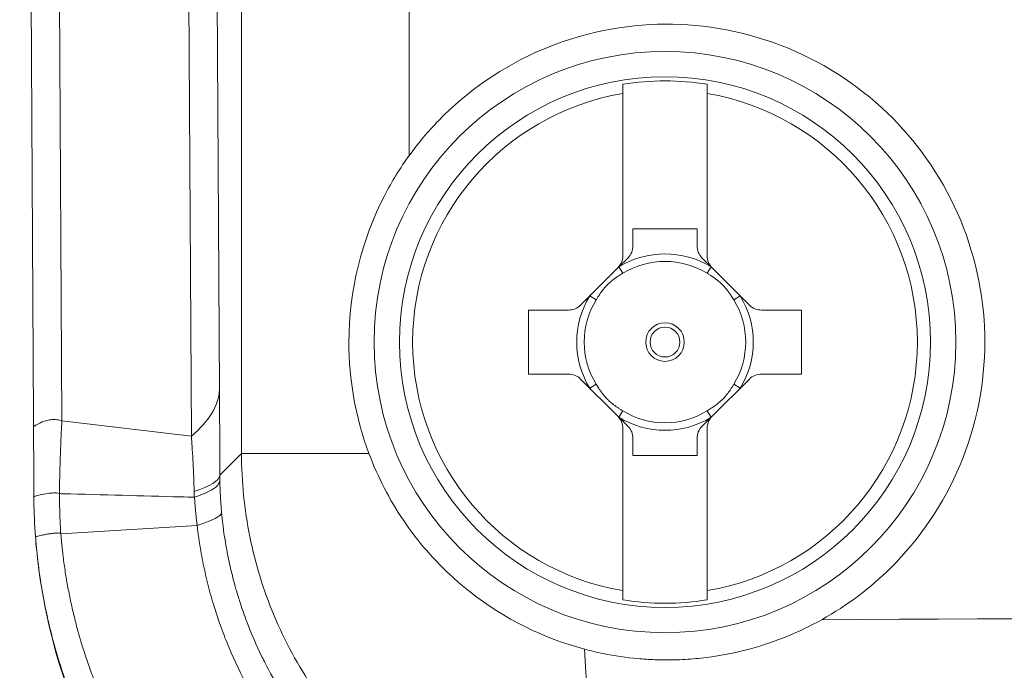
# Model space of a CAD drawing. Units: inches. Extents: x 0.5 to 49.8, y 0.5 to 38.3.
# Drawn here: x 23.2 to 23.7, y 18.7 to 19.1 of the extents above; entities that cross this region are included whole.
import ezdxf

# ---------------------------------------------------------------- set-up
doc = ezdxf.new("R2010")
doc.units = ezdxf.units.IN
doc.header["$LTSCALE"] = 4.571429
doc.header["$MEASUREMENT"] = 0
doc.layers.add('Visible (ANSI)', color=7, linetype='Continuous', lineweight=5)
doc.layers.add('Visible Narrow (ANSI)', color=7, linetype='Continuous', lineweight=5)

msp = doc.modelspace()

# ---------------------------------------------------------------- linework, layer by layer
at = {"layer": 'Visible (ANSI)'}
for p, q in [((23.16829, 18.89698), (23.16009, 20.29065)), ((23.5178, 19.08993), (23.5178, 18.99351)), ((23.5678, 18.99351), (23.5678, 19.08993)), ((23.5238, 18.99951), (23.5238, 19.00962)), ((23.5238, 19.00962), (23.5618, 19.00962)), ((23.5618, 19.00962), (23.5618, 18.99951)), ((23.51487, 18.98644), (23.52087, 18.99244)), ((23.56473, 18.99244), (23.57073, 18.98644)), ((23.49273, 18.9643), (23.51487, 18.98644)), ((23.57073, 18.98644), (23.59287, 18.9643)), ((23.4618, 18.92337), (23.4618, 18.96137)), ((23.4618, 18.96137), (23.48566, 18.96137)), ((23.59994, 18.96137), (23.6238, 18.96137)), ((23.6238, 18.96137), (23.6238, 18.92337)), ((23.48566, 18.92337), (23.4618, 18.92337)), ((23.51487, 18.8983), (23.49273, 18.92044)), ((23.59287, 18.92044), (23.57073, 18.8983)), ((23.6238, 18.92337), (23.59994, 18.92337)), ((23.52087, 18.8923), (23.51487, 18.8983)), ((23.57073, 18.8983), (23.56473, 18.8923)), ((23.5178, 18.89123), (23.5178, 18.79481)), ((23.5678, 18.79481), (23.5678, 18.89123)), ((23.5238, 18.87512), (23.5238, 18.88523)), ((23.5618, 18.88523), (23.5618, 18.87512)), ((23.5618, 18.87512), (23.5238, 18.87512)), ((23.16845, 18.8523), (23.16845, 18.85282))]:
    msp.add_line(p, q, dxfattribs=at)
for radius in [0.1725, 0.1575]:
    msp.add_circle((23.5428, 18.94237), radius, dxfattribs=at)
for centre, radius, start, end in [((23.5428, 18.94237), 0.15504, 80.72046, 99.27954), ((23.5138, 18.99951), 0.01, 315, 0), ((23.5718, 18.99951), 0.01, 180, 225), ((23.5138, 18.88523), 0.01, 0, 45), ((23.5718, 18.88523), 0.01, 135, 180), ((23.5428, 18.94237), 0.15504, 260.72046, 279.27954)]:
    msp.add_arc(centre, radius, start, end, dxfattribs=at)
for points, knots in [([(23.63575, 18.77757), (23.65098, 18.78607), (23.6649, 18.79667), (23.69343, 18.825), (23.70809, 18.84615), (23.72763, 18.89282), (23.7325, 18.91835), (23.7325, 18.94237), (23.7325, 18.96612), (23.72774, 18.99137), (23.7086, 19.03764), (23.69424, 19.05865), (23.66071, 19.09251), (23.63905, 19.10727), (23.59194, 19.12661), (23.5665, 19.13121), (23.51898, 19.13094), (23.49359, 19.12602), (23.44681, 19.10617), (23.42541, 19.09123), (23.4024, 19.06751), (23.39656, 19.06061), (23.39117, 19.05319)], [2.466529, 2.466529, 2.466529, 2.466529, 2.596412, 2.596412, 2.779453, 2.779453, 2.962494, 2.962494, 2.962494, 3.143443, 3.143443, 3.324391, 3.324391, 3.514158, 3.514158, 3.703924, 3.703924, 3.894624, 3.894624, 4.085323, 4.085323, 4.153949, 4.153949, 4.153949, 4.153949]), ([(23.5178, 19.08993), (23.5178, 19.09068), (23.5178, 19.09137), (23.5178, 19.09323), (23.5178, 19.09446), (23.5178, 19.09538)], [0.2593884, 0.2593884, 0.2593884, 0.2593884, 0.26595955, 0.26595955, 0.27939107, 0.27939107, 0.27939107, 0.27939107]), ([(23.5678, 19.08993), (23.5678, 19.09068), (23.5678, 19.09137), (23.5678, 19.09323), (23.5678, 19.09446), (23.5678, 19.09538)], [-0.04414336, -0.04414336, -0.04414336, -0.04414336, -0.0375722, -0.0375722, -0.02414068, -0.02414068, -0.02414068, -0.02414068]), ([(23.39117, 19.05319), (23.38574, 19.0457), (23.38087, 19.0378), (23.36268, 19.00281), (23.35532, 18.97243), (23.35532, 18.94237), (23.35532, 18.91995), (23.35937, 18.89731), (23.36725, 18.87619)], [3.8917231, 3.8917231, 3.8917231, 3.8917231, 3.9619842, 3.9619842, 4.1910566, 4.1910566, 4.1910566, 4.3618938, 4.3618938, 4.3618938, 4.3618938]), ([(23.51487, 18.98644), (23.51576, 18.98734), (23.51653, 18.98847), (23.51755, 18.99093), (23.5178, 18.99227), (23.5178, 18.99351)], [0.05847022, 0.05847022, 0.05847022, 0.05847022, 0.06811531, 0.06811531, 0.07781841, 0.07781841, 0.07781841, 0.07781841]), ([(23.5678, 18.99351), (23.5678, 18.99227), (23.56804, 18.99093), (23.56906, 18.98847), (23.56983, 18.98734), (23.57073, 18.98644)], [0.07783267, 0.07783267, 0.07783267, 0.07783267, 0.08753577, 0.08753577, 0.09718086, 0.09718086, 0.09718086, 0.09718086]), ([(23.48566, 18.96137), (23.4869, 18.96137), (23.48824, 18.96162), (23.4907, 18.96264), (23.49183, 18.9634), (23.49273, 18.9643)], [0.03928515, 0.03928515, 0.03928515, 0.03928515, 0.04905294, 0.04905294, 0.0587191, 0.0587191, 0.0587191, 0.0587191]), ([(23.59287, 18.9643), (23.59376, 18.9634), (23.59489, 18.96264), (23.59735, 18.96162), (23.59869, 18.96137), (23.59994, 18.96137)], [0.09711984, 0.09711984, 0.09711984, 0.09711984, 0.10678599, 0.10678599, 0.11655379, 0.11655379, 0.11655379, 0.11655379]), ([(23.49273, 18.92044), (23.49183, 18.92134), (23.4907, 18.9221), (23.48824, 18.92312), (23.4869, 18.92337), (23.48566, 18.92337)], [0.01919853, 0.01919853, 0.01919853, 0.01919853, 0.02886469, 0.02886469, 0.03863249, 0.03863249, 0.03863249, 0.03863249]), ([(23.59994, 18.92337), (23.59869, 18.92337), (23.59735, 18.92312), (23.59489, 18.9221), (23.59376, 18.92134), (23.59287, 18.92044)], [0.11720645, 0.11720645, 0.11720645, 0.11720645, 0.12697425, 0.12697425, 0.1366404, 0.1366404, 0.1366404, 0.1366404]), ([(23.16845, 18.85282), (23.16845, 18.85344), (23.16844, 18.85406), (23.16844, 18.85468), (23.16844, 18.85582), (23.16844, 18.85696), (23.16844, 18.8581), (23.16843, 18.85923), (23.16843, 18.86036), (23.16843, 18.86148), (23.16843, 18.86205), (23.16843, 18.86261), (23.16843, 18.86317), (23.16842, 18.86353), (23.16842, 18.86388), (23.16842, 18.86424), (23.16842, 18.86444), (23.16842, 18.86464), (23.16842, 18.86484), (23.16842, 18.86512), (23.16842, 18.8654), (23.16842, 18.86568), (23.16842, 18.86595), (23.16842, 18.86623), (23.16842, 18.86651), (23.16842, 18.86665), (23.16842, 18.86678), (23.16841, 18.86692), (23.16841, 18.86706), (23.16841, 18.8672), (23.16841, 18.86734), (23.16841, 18.86747), (23.16841, 18.86761), (23.16841, 18.86775), (23.16841, 18.86789), (23.16841, 18.86803), (23.16841, 18.86816), (23.16841, 18.86871), (23.16841, 18.86927), (23.16841, 18.86982), (23.1684, 18.87037), (23.1684, 18.87092), (23.1684, 18.87147), (23.1684, 18.87202), (23.1684, 18.87258), (23.1684, 18.87313), (23.16839, 18.87368), (23.16839, 18.87423), (23.16839, 18.87478), (23.16839, 18.87498), (23.16839, 18.87518), (23.16839, 18.87537), (23.16838, 18.87628), (23.16838, 18.87718), (23.16838, 18.87809), (23.16837, 18.88029), (23.16836, 18.88249), (23.16835, 18.8847), (23.16835, 18.88529), (23.16834, 18.88588), (23.16834, 18.88648), (23.16833, 18.88808), (23.16832, 18.88969), (23.16832, 18.8913), (23.16832, 18.89154), (23.16831, 18.89178), (23.16831, 18.89203), (23.16831, 18.89295), (23.1683, 18.89388), (23.1683, 18.8948), (23.16829, 18.89572), (23.16829, 18.89665), (23.16828, 18.89757)], [0, 0, 0, 0, 0.0402239, 0.0402239, 0.0402239, 0.1147399, 0.1147399, 0.1147399, 0.1890176, 0.1890176, 0.1890176, 0.2261634, 0.2261634, 0.2261634, 0.25, 0.25, 0.25, 0.2633599, 0.2633599, 0.2633599, 0.2819662, 0.2819662, 0.2819662, 0.300573, 0.300573, 0.300573, 0.3098765, 0.3098765, 0.3098765, 0.3191801, 0.3191801, 0.3191801, 0.3284838, 0.3284838, 0.3284838, 0.3377875, 0.3377875, 0.3377875, 0.3750025, 0.3750025, 0.3750025, 0.412217, 0.412217, 0.412217, 0.44943, 0.44943, 0.44943, 0.4866406, 0.4866406, 0.4866406, 0.5, 0.5, 0.5, 0.5610418, 0.5610418, 0.5610418, 0.7098436, 0.7098436, 0.7098436, 0.75, 0.75, 0.75, 0.8585069, 0.8585069, 0.8585069, 0.875, 0.875, 0.875, 0.9375, 0.9375, 0.9375, 0.9999986, 0.9999986, 0.9999986, 0.9999986]), ([(23.5178, 18.89123), (23.5178, 18.89247), (23.51755, 18.89381), (23.51653, 18.89628), (23.51576, 18.89741), (23.51487, 18.8983)], [0, 0, 0, 0, 0.00970311, 0.00970311, 0.01934819, 0.01934819, 0.01934819, 0.01934819]), ([(23.57073, 18.8983), (23.56983, 18.89741), (23.56906, 18.89628), (23.56804, 18.89381), (23.5678, 18.89247), (23.5678, 18.89123)], [0.13630289, 0.13630289, 0.13630289, 0.13630289, 0.14594797, 0.14594797, 0.15565108, 0.15565108, 0.15565108, 0.15565108]), ([(23.36725, 18.87619), (23.37247, 18.86219), (23.37933, 18.8489), (23.39619, 18.82397), (23.40616, 18.81252), (23.42002, 18.79998), (23.42277, 18.79763), (23.4262, 18.79487), (23.42682, 18.79438), (23.44755, 18.77812), (23.4706, 18.76664), (23.49513, 18.76009)], [0, 0, 0, 0, 0.1160864, 0.1160864, 0.2347437, 0.2347437, 0.2632729, 0.2632729, 0.2695192, 0.2695192, 0.4713475, 0.4713475, 0.4713475, 0.4713475]), ([(23.16845, 18.8523), (23.16845, 18.85197), (23.16845, 18.85181), (23.16846, 18.85154), (23.16846, 18.85145), (23.16848, 18.8512), (23.16849, 18.85111), (23.16855, 18.85088), (23.16861, 18.85082), (23.16885, 18.85073), (23.16909, 18.85079), (23.17004, 18.85104), (23.171, 18.85134), (23.17354, 18.85195), (23.17514, 18.85229), (23.17799, 18.85267), (23.17902, 18.85278), (23.18123, 18.85286), (23.18241, 18.85293), (23.18366, 18.85243)], [0, 0, 0, 0, 0.015625, 0.015625, 0.03125, 0.03125, 0.0625, 0.0625, 0.125, 0.125, 0.25, 0.25, 0.5, 0.5, 0.75, 0.75, 0.875, 0.875, 1, 1, 1, 1]), ([(23.16939, 18.8276), (23.16939, 18.8276), (23.16939, 18.8276), (23.16931, 18.82874), (23.16923, 18.82988), (23.16916, 18.83102), (23.16901, 18.83335), (23.16888, 18.83568), (23.16878, 18.83801), (23.16868, 18.84035), (23.1686, 18.8427), (23.16854, 18.84504), (23.16849, 18.84746), (23.16846, 18.84988), (23.16845, 18.8523)], [-0.00000006, -0.00000006, -0.00000006, -0.00000006, 0, 0, 0.0000872047, 0.0000872047, 0.0000872047, 0.0002652131, 0.0002652131, 0.0002652131, 0.0004441408, 0.0004441408, 0.0004441408, 0.0006286817, 0.0006286817, 0.0006286817, 0.0006286817]), ([(23.16941, 18.82739), (23.1694, 18.82742), (23.1694, 18.82745), (23.1694, 18.82747), (23.1694, 18.82751), (23.16939, 18.82756), (23.16939, 18.8276)], [0, 0, 0, 0, 0.37395, 0.37395, 0.37395, 1, 1, 1, 1]), ([(23.29181, 18.58798), (23.29012, 18.5894), (23.28843, 18.59085), (23.28676, 18.59232), (23.28414, 18.59461), (23.28155, 18.59696), (23.27902, 18.59932), (23.27629, 18.60187), (23.2736, 18.60447), (23.27097, 18.6071), (23.26959, 18.60847), (23.26823, 18.60985), (23.26688, 18.61125), (23.2632, 18.61505), (23.25961, 18.61893), (23.25611, 18.6229), (23.25212, 18.62742), (23.24825, 18.63205), (23.24449, 18.63679), (23.23921, 18.64344), (23.23416, 18.6503), (23.22933, 18.65737), (23.22771, 18.65975), (23.22611, 18.66215), (23.22454, 18.66458), (23.2183, 18.67423), (23.21248, 18.68427), (23.20719, 18.69454), (23.20704, 18.69483), (23.20689, 18.69511), (23.20674, 18.6954), (23.19987, 18.7088), (23.1939, 18.72257), (23.18881, 18.73669), (23.1862, 18.74393), (23.18383, 18.75126), (23.1817, 18.75869), (23.17851, 18.76981), (23.17585, 18.7812), (23.1738, 18.79268), (23.17174, 18.80416), (23.17027, 18.81572), (23.16941, 18.82739)], [0, 0, 0, 0, 0.024399, 0.024399, 0.024399, 0.0625, 0.0625, 0.0625, 0.103589, 0.103589, 0.103589, 0.125, 0.125, 0.125, 0.183394, 0.183394, 0.183394, 0.25, 0.25, 0.25, 0.343514, 0.343514, 0.343514, 0.375, 0.375, 0.375, 0.5, 0.5, 0.5, 0.503493, 0.503493, 0.503493, 0.666506, 0.666506, 0.666506, 0.75, 0.75, 0.75, 0.875, 0.875, 0.875, 1, 1, 1, 1]), ([(23.16967, 18.82407), (23.17219, 18.79383), (23.17858, 18.76431), (23.19851, 18.70863), (23.21172, 18.68278), (23.24427, 18.63472), (23.26362, 18.6128), (23.30259, 18.57828), (23.32527, 18.56117), (23.35403, 18.54606)], [-1.241812, -1.241812, -1.241812, -1.241812, -0.912983, -0.912983, -0.592764, -0.592764, -0.264491, -0.264491, 0, 0, 0, 0]), ([(23.5178, 18.79481), (23.5178, 18.79407), (23.5178, 18.79338), (23.5178, 18.79151), (23.5178, 18.79028), (23.5178, 18.78936)], [-0.04414336, -0.04414336, -0.04414336, -0.04414336, -0.0375722, -0.0375722, -0.02414068, -0.02414068, -0.02414068, -0.02414068]), ([(23.5678, 18.78936), (23.5678, 18.79028), (23.5678, 18.79151), (23.5678, 18.79338), (23.5678, 18.79407), (23.5678, 18.79481)], [-0.27939102, -0.27939102, -0.27939102, -0.27939102, -0.2659595, -0.2659595, -0.25938834, -0.25938834, -0.25938834, -0.25938834]), ([(23.49513, 18.76009), (23.49878, 18.75912), (23.50245, 18.75825), (23.51295, 18.75611), (23.51981, 18.75511), (23.53008, 18.75417), (23.53347, 18.75396), (23.53887, 18.75376), (23.54087, 18.75371), (23.54465, 18.75369), (23.54641, 18.75371), (23.55036, 18.7538), (23.55255, 18.75389), (23.55894, 18.75426), (23.56313, 18.75464), (23.57617, 18.75627), (23.58494, 18.758), (23.60815, 18.76433), (23.62234, 18.77009), (23.63575, 18.77757)], [0, 0, 0, 0, 0.0299586, 0.0299586, 0.0851368, 0.0851368, 0.1122495, 0.1122495, 0.1282947, 0.1282947, 0.1424289, 0.1424289, 0.1599561, 0.1599561, 0.1937646, 0.1937646, 0.2654771, 0.2654771, 0.3870095, 0.3870095, 0.3870095, 0.3870095])]:
    msp.add_open_spline(points, degree=3, knots=knots, dxfattribs=at)
msp.add_open_spline([(23.16845, 18.8523), (23.16845, 18.85097), (23.16846, 18.84963), (23.16848, 18.84829)], degree=3, dxfattribs=at)
at = {"layer": 'Visible Narrow (ANSI)'}
for p, q in [((23.29165, 18.87619), (23.29165, 24.23855)), ((23.39117, 24.06156), (23.39117, 19.05319)), ((23.17678, 20.31863), (23.18514, 18.89559)), ((23.26194, 18.88656), (23.25507, 20.05406)), ((23.27188, 20.05406), (23.27858, 18.91407)), ((23.51545, 18.98702), (23.51778, 18.98321)), ((23.56781, 18.98321), (23.57015, 18.98702)), ((23.50196, 18.96739), (23.49815, 18.96972)), ((23.58745, 18.96972), (23.58363, 18.96739)), ((23.49815, 18.91502), (23.50196, 18.91736)), ((23.58745, 18.91502), (23.58363, 18.91736)), ((23.51545, 18.89772), (23.51778, 18.90153)), ((23.57015, 18.89772), (23.56781, 18.90153)), ((23.18514, 18.89559), (23.18513, 18.89558)), ((23.18513, 18.89558), (23.18513, 18.89557)), ((23.18514, 18.89559), (23.2619, 18.88657)), ((23.2619, 18.88657), (23.26194, 18.88656)), ((23.2619, 18.88645), (23.2619, 18.88657)), ((23.27878, 18.86332), (23.29165, 18.87619)), ((23.29165, 18.87619), (23.36725, 18.87619)), ((23.1845, 18.82854), (23.26534, 18.83356)), ((23.26534, 18.83357), (23.26534, 18.83356)), ((23.16967, 18.82407), (23.16967, 18.82407))]:
    msp.add_line(p, q, dxfattribs=at)
for radius in [0.01145, 0.00885]:
    msp.add_circle((23.5428, 18.94237), radius, dxfattribs=at)
for radius, start, end in [(0.14966, 99.61585, 260.38415), (0.14966, 279.61585, 80.38415), (0.05236, 58.5106, 121.4894), (0.04789, 58.5106, 121.4894), (0.05236, 148.5106, 211.4894), (0.04789, 148.5106, 211.4894), (0.04789, 328.5106, 31.4894), (0.05236, 328.5106, 31.4894), (0.05236, 238.5106, 301.4894), (0.04789, 238.5106, 301.4894)]:
    msp.add_arc((23.5428, 18.94237), radius, start, end, dxfattribs=at)
for centre, major_axis, ratio, start_param, end_param in [((23.27586, 18.85966), (-0.00036, 0.19983), 0.014657, 4.730685, 4.988159), ((23.02882, 18.86332), (0.25, 0.00051), 0.116997, 5.931601, 6.265611), ((23.26373, 18.85085), (-0.000146, -0.00058), 0.737914, 0.156621, 0.439468), ((23.03087, 18.81897), (0.24898, 0.02258), 0.077404, 5.933038, 6.264191), ((25.1428, 18.69307), (5.20729, 0), 0.016952, 1.277185, 1.864407), ((23.54222, 18.77681), (0.00087, -0.15), 0.316484, 4.822261, 6.264786)]:
    msp.add_ellipse(centre, major_axis=major_axis, ratio=ratio, start_param=start_param, end_param=end_param, dxfattribs=at)
for points, knots in [([(23.51778, 18.98321), (23.51698, 18.98271), (23.51617, 18.98221), (23.51538, 18.9817), (23.51479, 18.98131), (23.5142, 18.98091), (23.51362, 18.98051), (23.51341, 18.98036), (23.51319, 18.9802), (23.51298, 18.98005), (23.51279, 18.97991), (23.5126, 18.97977), (23.51242, 18.97963), (23.51177, 18.97915), (23.51113, 18.97864), (23.51051, 18.97811), (23.5102, 18.97785), (23.5099, 18.97758), (23.5096, 18.9773), (23.50947, 18.97718), (23.50933, 18.97706), (23.50921, 18.97694), (23.50905, 18.97679), (23.50889, 18.97663), (23.50874, 18.97648), (23.50806, 18.9758), (23.50741, 18.97509), (23.5068, 18.97435), (23.50657, 18.97408), (23.50635, 18.97381), (23.50613, 18.97353), (23.50604, 18.97341), (23.50594, 18.97329), (23.50585, 18.97316), (23.50576, 18.97305), (23.50567, 18.97293), (23.50558, 18.97282), (23.50493, 18.97195), (23.50431, 18.97106), (23.50371, 18.97015), (23.50341, 18.96969), (23.50312, 18.96924), (23.50282, 18.96878), (23.50253, 18.96831), (23.50225, 18.96785), (23.50196, 18.96739)], [0, 0, 0, 0, 0.125, 0.125, 0.125, 0.21875, 0.21875, 0.21875, 0.253906, 0.253906, 0.253906, 0.284668, 0.284668, 0.284668, 0.392334, 0.392334, 0.392334, 0.446167, 0.446167, 0.446167, 0.469719, 0.469719, 0.469719, 0.498208, 0.498208, 0.498208, 0.625, 0.625, 0.625, 0.671875, 0.671875, 0.671875, 0.692383, 0.692383, 0.692383, 0.711609, 0.711609, 0.711609, 0.855804, 0.855804, 0.855804, 0.927902, 0.927902, 0.927902, 1, 1, 1, 1]), ([(23.58363, 18.96739), (23.58314, 18.96819), (23.58264, 18.96899), (23.58212, 18.96979), (23.58174, 18.97038), (23.58134, 18.97097), (23.58093, 18.97155), (23.58078, 18.97176), (23.58063, 18.97198), (23.58047, 18.97219), (23.58034, 18.97238), (23.5802, 18.97257), (23.58006, 18.97275), (23.57957, 18.9734), (23.57907, 18.97404), (23.57854, 18.97466), (23.57827, 18.97497), (23.578, 18.97527), (23.57773, 18.97557), (23.57761, 18.9757), (23.57748, 18.97583), (23.57736, 18.97596), (23.57721, 18.97612), (23.57706, 18.97627), (23.57691, 18.97643), (23.57623, 18.97711), (23.57551, 18.97776), (23.57478, 18.97837), (23.57451, 18.9786), (23.57423, 18.97882), (23.57396, 18.97904), (23.57383, 18.97913), (23.57371, 18.97923), (23.57359, 18.97932), (23.57347, 18.97941), (23.57336, 18.9795), (23.57324, 18.97958), (23.57238, 18.98024), (23.57148, 18.98086), (23.57057, 18.98146), (23.57012, 18.98176), (23.56966, 18.98205), (23.5692, 18.98234), (23.56874, 18.98264), (23.56828, 18.98292), (23.56781, 18.98321)], [0, 0, 0, 0, 0.125, 0.125, 0.125, 0.21875, 0.21875, 0.21875, 0.253906, 0.253906, 0.253906, 0.284668, 0.284668, 0.284668, 0.392334, 0.392334, 0.392334, 0.446167, 0.446167, 0.446167, 0.469719, 0.469719, 0.469719, 0.498208, 0.498208, 0.498208, 0.625, 0.625, 0.625, 0.671875, 0.671875, 0.671875, 0.692383, 0.692383, 0.692383, 0.711609, 0.711609, 0.711609, 0.855804, 0.855804, 0.855804, 0.927902, 0.927902, 0.927902, 1, 1, 1, 1]), ([(23.26194, 18.88656), (23.26723, 18.89101), (23.27125, 18.89548), (23.27403, 18.90009), (23.2768, 18.90469), (23.27834, 18.9094), (23.27858, 18.91407)], [0, 0, 0, 0, 0.5, 0.5, 0.5, 1, 1, 1, 1]), ([(23.50196, 18.91736), (23.50246, 18.91655), (23.50296, 18.91575), (23.50347, 18.91496), (23.50386, 18.91436), (23.50425, 18.91378), (23.50466, 18.9132), (23.50481, 18.91298), (23.50497, 18.91276), (23.50512, 18.91255), (23.50526, 18.91236), (23.5054, 18.91217), (23.50554, 18.91199), (23.50602, 18.91134), (23.50653, 18.9107), (23.50706, 18.91008), (23.50732, 18.90978), (23.50759, 18.90947), (23.50787, 18.90917), (23.50799, 18.90904), (23.50811, 18.90891), (23.50823, 18.90878), (23.50838, 18.90862), (23.50853, 18.90847), (23.50869, 18.90831), (23.50937, 18.90763), (23.51008, 18.90699), (23.51082, 18.90637), (23.51109, 18.90615), (23.51136, 18.90592), (23.51164, 18.90571), (23.51176, 18.90561), (23.51188, 18.90551), (23.51201, 18.90542), (23.51212, 18.90533), (23.51224, 18.90524), (23.51235, 18.90516), (23.51322, 18.9045), (23.51411, 18.90388), (23.51502, 18.90328), (23.51547, 18.90298), (23.51593, 18.90269), (23.51639, 18.9024), (23.51685, 18.90211), (23.51732, 18.90182), (23.51778, 18.90153)], [0, 0, 0, 0, 0.125, 0.125, 0.125, 0.21875, 0.21875, 0.21875, 0.253906, 0.253906, 0.253906, 0.284668, 0.284668, 0.284668, 0.392334, 0.392334, 0.392334, 0.446167, 0.446167, 0.446167, 0.469719, 0.469719, 0.469719, 0.498208, 0.498208, 0.498208, 0.625, 0.625, 0.625, 0.671875, 0.671875, 0.671875, 0.692383, 0.692383, 0.692383, 0.711609, 0.711609, 0.711609, 0.855804, 0.855804, 0.855804, 0.927902, 0.927902, 0.927902, 1, 1, 1, 1]), ([(23.56781, 18.90153), (23.56862, 18.90203), (23.56942, 18.90253), (23.57021, 18.90305), (23.57081, 18.90343), (23.57139, 18.90383), (23.57197, 18.90423), (23.57219, 18.90439), (23.5724, 18.90454), (23.57262, 18.9047), (23.57281, 18.90483), (23.57299, 18.90497), (23.57318, 18.90511), (23.57383, 18.9056), (23.57446, 18.9061), (23.57508, 18.90663), (23.57539, 18.90689), (23.5757, 18.90716), (23.576, 18.90744), (23.57613, 18.90756), (23.57626, 18.90768), (23.57639, 18.90781), (23.57655, 18.90796), (23.5767, 18.90811), (23.57685, 18.90826), (23.57754, 18.90894), (23.57818, 18.90965), (23.5788, 18.91039), (23.57902, 18.91066), (23.57924, 18.91094), (23.57946, 18.91121), (23.57956, 18.91133), (23.57965, 18.91146), (23.57975, 18.91158), (23.57984, 18.91169), (23.57992, 18.91181), (23.58001, 18.91192), (23.58066, 18.91279), (23.58128, 18.91369), (23.58188, 18.91459), (23.58218, 18.91505), (23.58248, 18.91551), (23.58277, 18.91597), (23.58306, 18.91643), (23.58335, 18.91689), (23.58363, 18.91736)], [0, 0, 0, 0, 0.125, 0.125, 0.125, 0.21875, 0.21875, 0.21875, 0.253906, 0.253906, 0.253906, 0.284668, 0.284668, 0.284668, 0.392334, 0.392334, 0.392334, 0.446167, 0.446167, 0.446167, 0.469719, 0.469719, 0.469719, 0.498208, 0.498208, 0.498208, 0.625, 0.625, 0.625, 0.671875, 0.671875, 0.671875, 0.692383, 0.692383, 0.692383, 0.711609, 0.711609, 0.711609, 0.855804, 0.855804, 0.855804, 0.927902, 0.927902, 0.927902, 1, 1, 1, 1]), ([(23.16829, 18.89698), (23.16829, 18.89604), (23.16829, 18.89533), (23.1683, 18.89481), (23.16831, 18.89428), (23.16832, 18.89393), (23.16833, 18.89366), (23.16836, 18.89311), (23.16841, 18.89286), (23.16848, 18.89271), (23.16863, 18.8924), (23.16886, 18.89249), (23.16919, 18.89266), (23.16986, 18.89301), (23.17091, 18.89377), (23.17234, 18.89445), (23.17377, 18.89514), (23.17557, 18.89581), (23.17772, 18.89615), (23.17987, 18.8965), (23.18238, 18.89661), (23.18513, 18.89558)], [0, 0, 0, 0, 0.03125, 0.03125, 0.03125, 0.0625, 0.0625, 0.0625, 0.125, 0.125, 0.125, 0.25, 0.25, 0.25, 0.5, 0.5, 0.5, 0.75, 0.75, 0.75, 1, 1, 1, 1]), ([(23.18513, 18.89557), (23.18513, 18.89546), (23.18512, 18.8953), (23.18511, 18.89515), (23.18509, 18.89484), (23.18507, 18.89456), (23.18506, 18.89428), (23.18502, 18.89371), (23.18499, 18.89312), (23.18496, 18.89254), (23.18492, 18.89196), (23.18489, 18.89138), (23.18486, 18.89081), (23.1848, 18.88967), (23.18474, 18.88854), (23.18469, 18.88741), (23.18464, 18.88628), (23.18458, 18.88516), (23.18453, 18.88405), (23.18444, 18.88185), (23.18435, 18.87966), (23.18427, 18.87744), (23.18419, 18.8753), (23.18412, 18.87314), (23.18405, 18.87095), (23.18399, 18.86884), (23.18393, 18.86671), (23.18388, 18.86453), (23.18386, 18.86348), (23.18383, 18.86241), (23.18381, 18.86134), (23.18379, 18.86029), (23.18377, 18.85924), (23.18375, 18.85816), (23.18373, 18.85712), (23.18371, 18.85606), (23.1837, 18.85499), (23.18369, 18.85447), (23.18368, 18.85395), (23.18367, 18.85341), (23.18367, 18.85308), (23.18366, 18.85273), (23.18366, 18.85243)], [0, 0, 0, 0, 0.009987, 0.009987, 0.009987, 0.030586, 0.030586, 0.030586, 0.07176, 0.07176, 0.07176, 0.112871, 0.112871, 0.112871, 0.194764, 0.194764, 0.194764, 0.275992, 0.275992, 0.275992, 0.43548, 0.43548, 0.43548, 0.589698, 0.589698, 0.589698, 0.737543, 0.737543, 0.737543, 0.808874, 0.808874, 0.808874, 0.878426, 0.878426, 0.878426, 0.946188, 0.946188, 0.946188, 0.9794, 0.9794, 0.9794, 1, 1, 1, 1]), ([(23.26355, 18.85373), (23.26341, 18.85946), (23.26321, 18.86509), (23.2628, 18.87331), (23.26265, 18.876), (23.26239, 18.87998), (23.26225, 18.88195), (23.26211, 18.88389), (23.26201, 18.88517), (23.26191, 18.88581), (23.2619, 18.88645)], [0, 0, 0, 0, 0.5, 0.5, 0.75, 0.75, 0.875, 0.9375, 0.9375, 1, 1, 1, 1]), ([(23.54222, 18.62683), (23.52575, 18.6268), (23.50956, 18.62837), (23.48569, 18.63302), (23.4778, 18.63496), (23.46216, 18.63962), (23.45436, 18.64237), (23.43162, 18.65167), (23.41726, 18.65925), (23.39692, 18.67267), (23.39033, 18.67749), (23.37757, 18.68783), (23.37141, 18.69335), (23.35397, 18.7106), (23.34358, 18.72312), (23.32527, 18.75019), (23.31732, 18.76488), (23.30468, 18.79506), (23.29986, 18.81068), (23.29333, 18.84302), (23.29166, 18.85959), (23.29165, 18.87619)], [0, 0, 0, 0, 0.125, 0.125, 0.1875, 0.1875, 0.25, 0.25, 0.375, 0.375, 0.4375, 0.4375, 0.5, 0.5, 0.625, 0.625, 0.75, 0.75, 0.875, 0.875, 1, 1, 1, 1]), ([(23.27878, 18.86332), (23.27878, 18.86276), (23.27879, 18.8622), (23.2788, 18.86163), (23.2788, 18.86135), (23.2788, 18.86107), (23.27881, 18.86079), (23.27881, 18.86065), (23.27881, 18.86051), (23.27881, 18.86037), (23.27881, 18.86024), (23.27882, 18.86011), (23.27882, 18.85997)], [0, 0, 0, 0, 0.00004382047, 0.00004382047, 0.00004382047, 0.00006575699, 0.00006575699, 0.00006575699, 0.00007673515, 0.00007673515, 0.00007673515, 0.00008719683, 0.00008719683, 0.00008719683, 0.00008719683]), ([(23.26378, 18.85028), (23.26848, 18.85184), (23.27206, 18.85342), (23.27456, 18.855), (23.27461, 18.85503), (23.27465, 18.85506), (23.2747, 18.85509), (23.27595, 18.8559), (23.27693, 18.85672), (23.27762, 18.85753), (23.2783, 18.85834), (23.27871, 18.85917), (23.27882, 18.85997)], [0, 0, 0, 0, 0.4907459, 0.4907459, 0.4907459, 0.5, 0.5, 0.5, 0.75, 0.75, 0.75, 1, 1, 1, 1]), ([(23.27882, 18.85997), (23.27882, 18.85981), (23.27882, 18.85965), (23.27883, 18.85949), (23.27883, 18.85929), (23.27884, 18.8591), (23.27884, 18.8589), (23.27885, 18.8585), (23.27886, 18.8581), (23.27887, 18.85771), (23.27888, 18.85731), (23.27889, 18.85692), (23.2789, 18.85652), (23.27891, 18.85612), (23.27893, 18.85573), (23.27894, 18.85533), (23.27896, 18.85472), (23.27899, 18.85411), (23.27901, 18.85349), (23.27902, 18.85331), (23.27903, 18.85313), (23.27904, 18.85295), (23.27907, 18.85216), (23.27911, 18.85137), (23.27915, 18.85058), (23.2792, 18.84978), (23.27924, 18.84899), (23.27929, 18.8482), (23.27934, 18.84748), (23.27939, 18.84675), (23.27944, 18.84603), (23.27948, 18.84557), (23.27951, 18.8451), (23.27955, 18.84463), (23.27958, 18.84424), (23.27961, 18.84384), (23.27964, 18.84344), (23.27966, 18.84325), (23.27968, 18.84305), (23.27969, 18.84285), (23.27971, 18.84265), (23.27973, 18.84246), (23.27974, 18.84226), (23.27976, 18.84206), (23.27978, 18.84186), (23.2798, 18.84166), (23.27981, 18.8415), (23.27982, 18.84134), (23.27984, 18.84118)], [0, 0, 0, 0, 0.0000124547, 0.0000124547, 0.0000124547, 0.0000278269, 0.0000278269, 0.0000278269, 0.0000585729, 0.0000585729, 0.0000585729, 0.0000893166, 0.0000893166, 0.0000893166, 0.0001200525, 0.0001200525, 0.0001200525, 0.0001675199, 0.0001675199, 0.0001675199, 0.0001814799, 0.0001814799, 0.0001814799, 0.0002428433, 0.0002428433, 0.0002428433, 0.0003041551, 0.0003041551, 0.0003041551, 0.0003599754, 0.0003599754, 0.0003599754, 0.0003960426, 0.0003960426, 0.0003960426, 0.0004266481, 0.0004266481, 0.0004266481, 0.0004419469, 0.0004419469, 0.0004419469, 0.0004572433, 0.0004572433, 0.0004572433, 0.0004725378, 0.0004725378, 0.0004725378, 0.0004849292, 0.0004849292, 0.0004849292, 0.0004849292]), ([(23.18376, 18.85241), (23.18376, 18.85172), (23.18376, 18.85103), (23.18376, 18.85034), (23.18375, 18.84665), (23.18381, 18.84296), (23.18393, 18.83927), (23.18405, 18.83572), (23.18422, 18.83217), (23.18445, 18.82862)], [0.0000000011, 0.0000000011, 0.0000000011, 0.0000000011, 0.0000525084, 0.0000525084, 0.0000525084, 0.0003338094, 0.0003338094, 0.0003338094, 0.0006048993, 0.0006048993, 0.0006048993, 0.0006048993]), ([(23.18376, 18.85241), (23.18448, 18.85239), (23.18519, 18.85237), (23.1859, 18.85235), (23.20917, 18.85172), (23.23244, 18.85109), (23.25571, 18.85047), (23.25836, 18.8504), (23.26101, 18.85033), (23.26365, 18.85026)], [0.028365137, 0.028365137, 0.028365137, 0.028365137, 0.028523665, 0.028523665, 0.028523665, 0.033709786, 0.033709786, 0.033709786, 0.034300159, 0.034300159, 0.034300159, 0.034300159]), ([(23.26366, 18.85026), (23.26365, 18.8504), (23.26364, 18.85055), (23.26364, 18.85069), (23.26363, 18.85096), (23.26362, 18.85123), (23.26361, 18.85151), (23.26359, 18.85227), (23.26357, 18.85298), (23.26355, 18.85373)], [0.00000000388, 0.00000000388, 0.00000000388, 0.00000000388, 0.00001121267, 0.00001121267, 0.00001121267, 0.00003209916, 0.00003209916, 0.00003209916, 0.00008970135, 0.00008970135, 0.00008970135, 0.00008970135]), ([(23.26534, 18.83356), (23.26532, 18.8337), (23.26531, 18.83388), (23.26529, 18.834), (23.26527, 18.83416), (23.26524, 18.83436), (23.26522, 18.83455), (23.2652, 18.83474), (23.26518, 18.83492), (23.26516, 18.8351), (23.26513, 18.83529), (23.26511, 18.83547), (23.26509, 18.83566), (23.26505, 18.83602), (23.26501, 18.83639), (23.26497, 18.83676), (23.26492, 18.83713), (23.26488, 18.83749), (23.26484, 18.83786), (23.26476, 18.8386), (23.26469, 18.83933), (23.26461, 18.84007), (23.26454, 18.84081), (23.26447, 18.84154), (23.2644, 18.84228), (23.26434, 18.84301), (23.26427, 18.84375), (23.26421, 18.84449), (23.26419, 18.84465), (23.26418, 18.84482), (23.26417, 18.84499), (23.26412, 18.84556), (23.26408, 18.84613), (23.26403, 18.8467), (23.264, 18.84707), (23.26398, 18.84744), (23.26395, 18.8478), (23.26392, 18.84817), (23.2639, 18.84854), (23.26387, 18.84891), (23.26384, 18.84937), (23.26381, 18.84981), (23.26378, 18.85028)], [-0.00000006, -0.00000006, -0.00000006, -0.00000006, 0.0000109317, 0.0000109317, 0.0000109317, 0.0000253352, 0.0000253352, 0.0000253352, 0.0000397346, 0.0000397346, 0.0000397346, 0.000054128, 0.000054128, 0.000054128, 0.0000828891, 0.0000828891, 0.0000828891, 0.0001116032, 0.0001116032, 0.0001116032, 0.000168968, 0.000168968, 0.000168968, 0.0002263809, 0.0002263809, 0.0002263809, 0.0002838626, 0.0002838626, 0.0002838626, 0.0002969458, 0.0002969458, 0.0002969458, 0.0003411954, 0.0003411954, 0.0003411954, 0.0003698052, 0.0003698052, 0.0003698052, 0.0003986078, 0.0003986078, 0.0003986078, 0.0004347902, 0.0004347902, 0.0004347902, 0.0004347902]), ([(23.27984, 18.84118), (23.27986, 18.84095), (23.27988, 18.84072), (23.2799, 18.84049), (23.27993, 18.84025), (23.27995, 18.84001), (23.27997, 18.83977), (23.28, 18.83953), (23.28002, 18.8393), (23.28004, 18.83906), (23.28009, 18.83858), (23.28014, 18.8381), (23.28019, 18.83762), (23.28029, 18.83667), (23.2804, 18.83572), (23.28051, 18.83477), (23.28063, 18.83381), (23.28074, 18.83286), (23.28087, 18.83191), (23.28111, 18.83001), (23.28138, 18.82812), (23.28167, 18.82623), (23.28197, 18.82434), (23.28228, 18.82245), (23.28261, 18.82057), (23.28295, 18.81869), (23.2833, 18.81681), (23.28368, 18.81494), (23.28406, 18.81306), (23.28446, 18.81119), (23.28488, 18.80933), (23.28572, 18.8056), (23.28665, 18.80189), (23.28767, 18.7982), (23.28798, 18.79709), (23.28829, 18.79597), (23.28862, 18.79486), (23.28937, 18.79229), (23.29016, 18.78973), (23.29098, 18.7872), (23.29217, 18.78356), (23.29344, 18.77997), (23.29478, 18.77642), (23.29748, 18.76931), (23.30048, 18.76238), (23.30378, 18.75563), (23.3044, 18.75435), (23.30504, 18.75307), (23.30569, 18.75179), (23.30849, 18.74631), (23.31145, 18.74101), (23.31459, 18.73585), (23.31854, 18.72935), (23.32276, 18.72308), (23.32723, 18.71707), (23.32802, 18.716), (23.32881, 18.71495), (23.32961, 18.7139), (23.33341, 18.70895), (23.33739, 18.70416), (23.34153, 18.69953), (23.34657, 18.6939), (23.35185, 18.68852), (23.35733, 18.68341), (23.35798, 18.68281), (23.35862, 18.68221), (23.35927, 18.68162), (23.3614, 18.67968), (23.36355, 18.67779), (23.36573, 18.67593), (23.36859, 18.6735), (23.37148, 18.67115), (23.37442, 18.66887), (23.38032, 18.66429), (23.38639, 18.66), (23.39263, 18.65599), (23.39291, 18.65581), (23.39319, 18.65564), (23.39347, 18.65546), (23.39947, 18.65163), (23.40562, 18.64808), (23.41192, 18.64479), (23.41825, 18.64148), (23.42474, 18.63843), (23.43133, 18.63568), (23.43165, 18.63554), (23.43196, 18.63541), (23.43228, 18.63528), (23.43923, 18.63241), (23.44627, 18.62986), (23.45341, 18.62762), (23.45699, 18.62651), (23.46059, 18.62547), (23.46423, 18.62451), (23.46676, 18.62384), (23.4693, 18.6232), (23.47186, 18.62261), (23.47296, 18.62236), (23.47408, 18.62211), (23.47519, 18.62186), (23.47885, 18.62107), (23.48253, 18.62035), (23.48623, 18.61972), (23.48992, 18.61908), (23.49363, 18.61853), (23.49734, 18.61806), (23.4992, 18.61783), (23.50106, 18.61761), (23.50292, 18.61742), (23.50386, 18.61732), (23.50479, 18.61723), (23.50572, 18.61715), (23.50665, 18.61706), (23.50759, 18.61698), (23.50852, 18.6169), (23.50945, 18.61682), (23.51039, 18.61675), (23.51132, 18.61669), (23.5123, 18.61662), (23.51327, 18.61656), (23.51425, 18.6165)], [0, 0, 0, 0, 0.00182, 0.00182, 0.00182, 0.003707, 0.003707, 0.003707, 0.005595, 0.005595, 0.005595, 0.009372, 0.009372, 0.009372, 0.01693, 0.01693, 0.01693, 0.024493, 0.024493, 0.024493, 0.039638, 0.039638, 0.039638, 0.054807, 0.054807, 0.054807, 0.070003, 0.070003, 0.070003, 0.085224, 0.085224, 0.085224, 0.115751, 0.115751, 0.115751, 0.125, 0.125, 0.125, 0.146361, 0.146361, 0.146361, 0.176971, 0.176971, 0.176971, 0.238295, 0.238295, 0.238295, 0.25, 0.25, 0.25, 0.300362, 0.300362, 0.300362, 0.363796, 0.363796, 0.363796, 0.375, 0.375, 0.375, 0.427954, 0.427954, 0.427954, 0.492432, 0.492432, 0.492432, 0.5, 0.5, 0.5, 0.524788, 0.524788, 0.524788, 0.557174, 0.557174, 0.557174, 0.622086, 0.622086, 0.622086, 0.625, 0.625, 0.625, 0.687357, 0.687357, 0.687357, 0.75, 0.75, 0.75, 0.753025, 0.753025, 0.753025, 0.818993, 0.818993, 0.818993, 0.852011, 0.852011, 0.852011, 0.875, 0.875, 0.875, 0.88498, 0.88498, 0.88498, 0.917806, 0.917806, 0.917806, 0.950538, 0.950538, 0.950538, 0.966895, 0.966895, 0.966895, 0.975076, 0.975076, 0.975076, 0.98326, 0.98326, 0.98326, 0.991449, 0.991449, 0.991449, 1, 1, 1, 1]), ([(23.53572, 18.59931), (23.53526, 18.59932), (23.53499, 18.5993), (23.53462, 18.59929), (23.53411, 18.59928), (23.5336, 18.59928), (23.53309, 18.59927), (23.53208, 18.59926), (23.53106, 18.59925), (23.53004, 18.59925), (23.52903, 18.59925), (23.52802, 18.59925), (23.52701, 18.59926), (23.526, 18.59927), (23.52499, 18.59929), (23.52398, 18.59931), (23.52298, 18.59933), (23.52198, 18.59935), (23.52097, 18.59938), (23.51898, 18.59945), (23.51698, 18.59953), (23.51499, 18.59963), (23.5139, 18.59969), (23.5128, 18.59975), (23.51171, 18.59982), (23.50885, 18.6), (23.50599, 18.60023), (23.50314, 18.6005), (23.49921, 18.60087), (23.49529, 18.60132), (23.49139, 18.60186), (23.49024, 18.60202), (23.4891, 18.60218), (23.48795, 18.60235), (23.48519, 18.60277), (23.48243, 18.60323), (23.47969, 18.60373), (23.47579, 18.60444), (23.47191, 18.60524), (23.46805, 18.60613), (23.46023, 18.60793), (23.45244, 18.61011), (23.44475, 18.61267), (23.44375, 18.613), (23.44276, 18.61333), (23.44177, 18.61367), (23.43502, 18.61601), (23.42833, 18.61862), (23.4218, 18.62149), (23.41432, 18.62477), (23.40703, 18.62837), (23.3999, 18.6323), (23.39932, 18.63262), (23.39875, 18.63294), (23.39818, 18.63326), (23.39172, 18.63688), (23.3854, 18.64078), (23.37923, 18.64493), (23.37876, 18.64525), (23.3783, 18.64557), (23.37783, 18.64588), (23.37499, 18.64783), (23.37217, 18.64983), (23.36939, 18.65189), (23.36616, 18.65427), (23.363, 18.65672), (23.35987, 18.65926), (23.35943, 18.65962), (23.35899, 18.65998), (23.35855, 18.66034), (23.3526, 18.66525), (23.34688, 18.67044), (23.3414, 18.67588), (23.33539, 18.68185), (23.32967, 18.68812), (23.32424, 18.69471), (23.31878, 18.70132), (23.31358, 18.70829), (23.30872, 18.71552), (23.30433, 18.72204), (23.30022, 18.72878), (23.29635, 18.73583), (23.29604, 18.73639), (23.29574, 18.73694), (23.29544, 18.7375), (23.29137, 18.74506), (23.28764, 18.75284), (23.28429, 18.76082), (23.28262, 18.76481), (23.28104, 18.76884), (23.27956, 18.77294), (23.27836, 18.77625), (23.27722, 18.7796), (23.27614, 18.78297), (23.27589, 18.78375), (23.27565, 18.78454), (23.27541, 18.78532), (23.27413, 18.78947), (23.27296, 18.79364), (23.27189, 18.79783), (23.27135, 18.79992), (23.27085, 18.80202), (23.27036, 18.80413), (23.26988, 18.80623), (23.26942, 18.80834), (23.26899, 18.81046), (23.26856, 18.81257), (23.26816, 18.81469), (23.26778, 18.81681), (23.2674, 18.81893), (23.26705, 18.82106), (23.26672, 18.82319), (23.26656, 18.82426), (23.2664, 18.82532), (23.26625, 18.82639), (23.2661, 18.82746), (23.26596, 18.82853), (23.26582, 18.8296), (23.26575, 18.83013), (23.26569, 18.83067), (23.26562, 18.83121), (23.26559, 18.83147), (23.26556, 18.83174), (23.26552, 18.83201), (23.26549, 18.83228), (23.26546, 18.83254), (23.26543, 18.83281), (23.2654, 18.83307), (23.26538, 18.83325), (23.26534, 18.83357)], [0, 0, 0, 0, 0.002798, 0.002798, 0.002798, 0.006774, 0.006774, 0.006774, 0.014716, 0.014716, 0.014716, 0.022631, 0.022631, 0.022631, 0.030506, 0.030506, 0.030506, 0.03834, 0.03834, 0.03834, 0.053934, 0.053934, 0.053934, 0.0625, 0.0625, 0.0625, 0.08494, 0.08494, 0.08494, 0.115895, 0.115895, 0.115895, 0.125, 0.125, 0.125, 0.147012, 0.147012, 0.147012, 0.17837, 0.17837, 0.17837, 0.241795, 0.241795, 0.241795, 0.25, 0.25, 0.25, 0.305906, 0.305906, 0.305906, 0.369862, 0.369862, 0.369862, 0.375, 0.375, 0.375, 0.433103, 0.433103, 0.433103, 0.4375, 0.4375, 0.4375, 0.464393, 0.464393, 0.464393, 0.495617, 0.495617, 0.495617, 0.5, 0.5, 0.5, 0.559586, 0.559586, 0.559586, 0.625, 0.625, 0.625, 0.690713, 0.690713, 0.690713, 0.75, 0.75, 0.75, 0.754661, 0.754661, 0.754661, 0.817902, 0.817902, 0.817902, 0.849467, 0.849467, 0.849467, 0.875, 0.875, 0.875, 0.880909, 0.880909, 0.880909, 0.912246, 0.912246, 0.912246, 0.927892, 0.927892, 0.927892, 0.943525, 0.943525, 0.943525, 0.95915, 0.95915, 0.95915, 0.974767, 0.974767, 0.974767, 0.982574, 0.982574, 0.982574, 0.99038, 0.99038, 0.99038, 0.994283, 0.994283, 0.994283, 0.996235, 0.996235, 0.996235, 0.998186, 0.998186, 0.998186, 1, 1, 1, 1]), ([(23.18445, 18.82862), (23.18431, 18.82892), (23.18414, 18.82889), (23.18398, 18.82893), (23.18393, 18.82895), (23.18388, 18.82896), (23.18384, 18.82897), (23.18373, 18.82899), (23.18362, 18.829), (23.18352, 18.82901), (23.18322, 18.82905), (23.18292, 18.82905), (23.18262, 18.82904), (23.18204, 18.82903), (23.18147, 18.82899), (23.18092, 18.82894), (23.18067, 18.82891), (23.18041, 18.82889), (23.18016, 18.82886), (23.17936, 18.82877), (23.1786, 18.82867), (23.17788, 18.82856), (23.17698, 18.82843), (23.17615, 18.82829), (23.17539, 18.82816), (23.17457, 18.82801), (23.17384, 18.82787), (23.17319, 18.82773), (23.17195, 18.82746), (23.17101, 18.82721), (23.17039, 18.82701), (23.17008, 18.82691), (23.16984, 18.82682), (23.16969, 18.82677), (23.16961, 18.82675), (23.16955, 18.82674), (23.16951, 18.82676), (23.16949, 18.82678), (23.16947, 18.8268), (23.16946, 18.82686), (23.16945, 18.82689), (23.16945, 18.82693), (23.16944, 18.82699), (23.16943, 18.82705), (23.16943, 18.82708), (23.16941, 18.82739)], [0, 0, 0, 0, 0.015625, 0.015625, 0.015625, 0.020533, 0.020533, 0.020533, 0.03125, 0.03125, 0.03125, 0.0625, 0.0625, 0.0625, 0.125, 0.125, 0.125, 0.154528, 0.154528, 0.154528, 0.25, 0.25, 0.25, 0.370509, 0.370509, 0.370509, 0.5, 0.5, 0.5, 0.75, 0.75, 0.75, 0.875, 0.875, 0.875, 0.93664, 0.93664, 0.93664, 0.96875, 0.96875, 0.96875, 0.984375, 0.984375, 0.984375, 1, 1, 1, 1]), ([(23.1845, 18.82854), (23.18451, 18.8284), (23.18453, 18.82813), (23.18455, 18.82788), (23.18458, 18.82745), (23.18461, 18.82709), (23.18465, 18.82671), (23.18468, 18.82633), (23.18471, 18.82593), (23.18475, 18.82554), (23.18482, 18.82475), (23.18489, 18.82398), (23.18497, 18.8232), (23.18504, 18.82243), (23.18512, 18.82165), (23.1852, 18.82087), (23.18528, 18.8201), (23.18537, 18.81932), (23.18545, 18.81855), (23.18563, 18.817), (23.18581, 18.81545), (23.18601, 18.8139), (23.18621, 18.81236), (23.18642, 18.81082), (23.18664, 18.80927), (23.18708, 18.8062), (23.18757, 18.80313), (23.1881, 18.80008), (23.18863, 18.79706), (23.1892, 18.79407), (23.18981, 18.7911), (23.19041, 18.78816), (23.19105, 18.78525), (23.19174, 18.78234), (23.19241, 18.77948), (23.19312, 18.77664), (23.19387, 18.7738), (23.19436, 18.77195), (23.19487, 18.7701), (23.19539, 18.76826), (23.19566, 18.76732), (23.19593, 18.76639), (23.1962, 18.76546), (23.1978, 18.76004), (23.19953, 18.75466), (23.20141, 18.74933), (23.20257, 18.74604), (23.20379, 18.74277), (23.20505, 18.73953), (23.20579, 18.73763), (23.20654, 18.73575), (23.20732, 18.73387), (23.20937, 18.72889), (23.21154, 18.72397), (23.21382, 18.71914), (23.21495, 18.71673), (23.21612, 18.71434), (23.21731, 18.71197), (23.21843, 18.70973), (23.21958, 18.70751), (23.22075, 18.70531), (23.2231, 18.7009), (23.22554, 18.69656), (23.22807, 18.6923), (23.23054, 18.68816), (23.23309, 18.68409), (23.23572, 18.68009), (23.23701, 18.67814), (23.23832, 18.6762), (23.23966, 18.67428), (23.24097, 18.67238), (23.2423, 18.67051), (23.24366, 18.66865), (23.24499, 18.66682), (23.24635, 18.665), (23.24772, 18.66321), (23.24796, 18.66289), (23.2482, 18.66258), (23.24844, 18.66227), (23.24889, 18.6617), (23.24933, 18.66112), (23.24978, 18.66055), (23.25012, 18.66012), (23.25047, 18.65968), (23.25081, 18.65924), (23.25116, 18.65881), (23.2515, 18.65838), (23.25185, 18.65795), (23.25254, 18.65708), (23.25324, 18.65623), (23.25394, 18.65537), (23.25464, 18.65452), (23.25534, 18.65367), (23.25605, 18.65283), (23.25746, 18.65115), (23.25888, 18.64948), (23.26032, 18.64783), (23.26175, 18.64619), (23.2632, 18.64457), (23.26465, 18.64296), (23.26546, 18.64208), (23.26627, 18.64119), (23.26709, 18.64031), (23.26774, 18.63961), (23.26839, 18.63892), (23.26904, 18.63822), (23.27199, 18.63511), (23.27498, 18.63205), (23.27803, 18.62905), (23.28109, 18.62604), (23.2842, 18.62309), (23.28737, 18.62019)], [0, 0, 0, 0, 0.002833, 0.002833, 0.002833, 0.007575, 0.007575, 0.007575, 0.012316, 0.012316, 0.012316, 0.021798, 0.021798, 0.021798, 0.031275, 0.031275, 0.031275, 0.040747, 0.040747, 0.040747, 0.059664, 0.059664, 0.059664, 0.078536, 0.078536, 0.078536, 0.116087, 0.116087, 0.116087, 0.153296, 0.153296, 0.153296, 0.190065, 0.190065, 0.190065, 0.226311, 0.226311, 0.226311, 0.25, 0.25, 0.25, 0.261973, 0.261973, 0.261973, 0.33189, 0.33189, 0.33189, 0.375, 0.375, 0.375, 0.40015, 0.40015, 0.40015, 0.466719, 0.466719, 0.466719, 0.5, 0.5, 0.5, 0.531443, 0.531443, 0.531443, 0.594465, 0.594465, 0.594465, 0.655843, 0.655843, 0.655843, 0.685927, 0.685927, 0.685927, 0.715613, 0.715613, 0.715613, 0.744908, 0.744908, 0.744908, 0.75, 0.75, 0.75, 0.759415, 0.759415, 0.759415, 0.766641, 0.766641, 0.766641, 0.77385, 0.77385, 0.77385, 0.78822, 0.78822, 0.78822, 0.802532, 0.802532, 0.802532, 0.831002, 0.831002, 0.831002, 0.859303, 0.859303, 0.859303, 0.875, 0.875, 0.875, 0.887475, 0.887475, 0.887475, 0.943638, 0.943638, 0.943638, 1, 1, 1, 1])]:
    msp.add_open_spline(points, degree=3, knots=knots, dxfattribs=at)
for points in [[(23.2951, 18.83492), (23.2951, 18.83492), (23.29511, 18.83492), (23.29511, 18.83492)], [(23.18445, 18.82862), (23.18446, 18.82859), (23.18448, 18.82857), (23.1845, 18.82854)]]:
    msp.add_open_spline(points, degree=3, dxfattribs=at)

doc.saveas('drawing.dxf')
